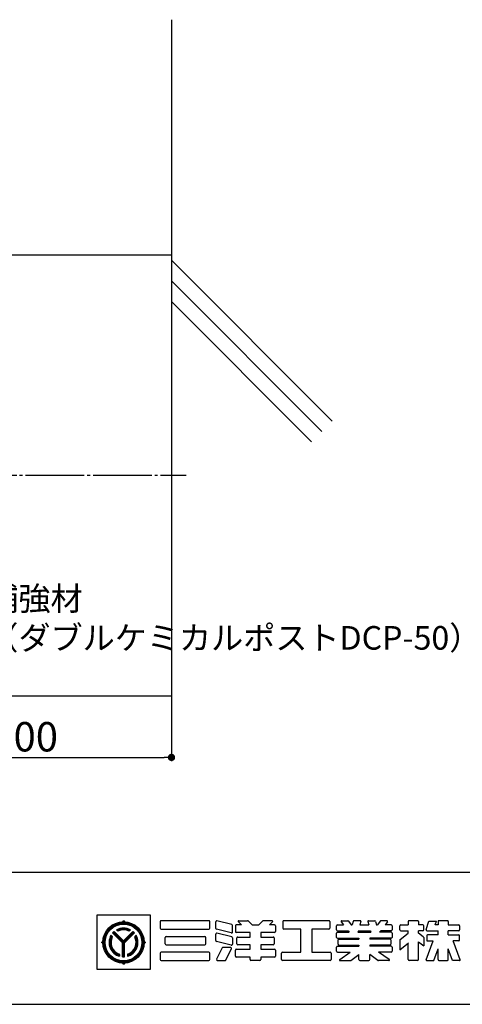
# Model space of a CAD drawing. Units: millimetres. Extents: x 2145 to 3345, y 1618 to 2413.
# Drawn here: x 2633 to 2784, y 1618 to 1953 of the extents above; entities that cross this region are included whole.
import ezdxf

# ---------------------------------------------------------------- set-up
doc = ezdxf.new("R2010")
doc.units = ezdxf.units.MM
doc.linetypes.add('CENTER', pattern=[23, 20, -1, 1, -1])
doc.styles.get("Standard").update_dxf_attribs({"font": 'arial.ttf'})
doc.dimstyles.new('ISO-25', dxfattribs={"dimtxt": 2.5, "dimasz": 2.5, "dimexe": 1.25, "dimexo": 0.625, "dimtad": 1, "dimtxsty": 'Standard', "dimcen": 2.5, "dimadec": 0, "dimazin": 0, "dimtfac": 1, "dimtmove": 0, "dimatfit": 3, "dimfxl": 1, "dimarcsym": 0})

# ---------------------------------------------------------------- blocks, each defined once
blk = doc.blocks.new('_DOT')
at = {"color": 0, "linetype": 'ByBlock'}
blk.add_line((-0.5, 0), (-1, 0), dxfattribs=at)
at = {"color": 0, "linetype": 'ByBlock', "const_width": 0.5}
blk.add_lwpolyline([(-0.25, 0, 1), (0.25, 0, 1)], format="xyb", close=True, dxfattribs=at)
blk = doc.blocks.new('*D155')
at = {"color": 0, "lineweight": -2, "transparency": 16777216}
for p, q in [((2585.09, 1759.55), (2585.09, 1700.6)), ((2685.09, 1729.76), (2685.09, 1700.6)), ((2587.59, 1701.85), (2682.59, 1701.85))]:
    blk.add_line(p, q, dxfattribs=at)
at = {"layer": 'Defpoints', "color": 0, "transparency": 16777216}
for p in [(2585.09, 1759.55), (2685.09, 1729.76), (2685.09, 1701.85)]:
    blk.add_point(p, dxfattribs=at)
at = {"color": 0, "lineweight": -2, "transparency": 16777216, "xscale": 2.5, "yscale": 2.5, "zscale": 2.5, "rotation": 180}
blk.add_blockref('_DOT', (2585.09, 1701.85), dxfattribs=at)
at = {"color": 0, "lineweight": -2, "transparency": 16777216, "xscale": 2.5, "yscale": 2.5, "zscale": 2.5}
blk.add_blockref('_DOT', (2685.09, 1701.85), dxfattribs=at)
at = {"color": 0, "transparency": 16777216, "insert": (2635.09, 1707.58), "char_height": 10, "attachment_point": 5}
blk.add_mtext('100', dxfattribs=at)

msp = doc.modelspace()

# ---------------------------------------------------------------- linework, layer by layer
at = {"linetype": 'Continuous'}
for p, q in [((2685.092, 1952.846), (2685.092, 1701.846)), ((2628.409, 1872.846), (2685.092, 1872.846)), ((2685.092, 1871.058), (2739.844, 1816.306)), ((2685.092, 1863.987), (2736.308, 1812.77)), ((2685.092, 1856.916), (2732.773, 1809.235)), ((2447.883, 1722.846), (2685.092, 1722.846)), ((2145.383, 1662.846), (3345.383, 1662.846)), ((2659.647, 1648.138), (2659.647, 1629.799)), ((2677.962, 1648.138), (2659.647, 1648.138)), ((2668.754, 1645.929), (2668.754, 1646.366)), ((2677.962, 1629.799), (2677.962, 1648.138)), ((2681.266, 1645.976), (2681.266, 1643.757)), ((2697.789, 1646.296), (2681.586, 1646.296)), ((2698.108, 1643.757), (2698.108, 1645.976)), ((2700.165, 1643.689), (2700.165, 1645.889)), ((2705.61, 1644.976), (2700.56, 1646.2)), ((2708.905, 1644.917), (2707.168, 1644.917)), ((2707.878, 1645.931), (2708.905, 1644.917)), ((2708.027, 1646.296), (2710.989, 1646.296)), ((2711.213, 1646.203), (2712.424, 1645.009)), ((2712.649, 1644.917), (2714.718, 1644.917)), ((2716.154, 1646.203), (2714.943, 1645.009)), ((2719.34, 1646.296), (2716.379, 1646.296)), ((2719.49, 1645.931), (2718.462, 1644.917)), ((2720.199, 1644.917), (2718.462, 1644.917)), ((2723.029, 1645.976), (2723.029, 1643.757)), ((2738.699, 1646.296), (2723.349, 1646.296)), ((2739.019, 1645.976), (2739.019, 1643.757)), ((2741.632, 1644.917), (2743.698, 1644.917)), ((2742.928, 1645.955), (2743.698, 1644.917)), ((2743.1, 1646.296), (2745.135, 1646.296)), ((2745.392, 1646.166), (2746.319, 1644.917)), ((2746.319, 1644.917), (2746.664, 1644.917)), ((2746.97, 1646.059), (2746.664, 1644.917)), ((2749.376, 1646.296), (2747.279, 1646.296)), ((2749.582, 1646.027), (2749.285, 1644.917)), ((2749.285, 1644.917), (2752.288, 1644.917)), ((2751.99, 1646.027), (2752.288, 1644.917)), ((2752.196, 1646.296), (2754.293, 1646.296)), ((2754.602, 1646.059), (2754.908, 1644.917)), ((2754.908, 1644.917), (2755.253, 1644.917)), ((2756.18, 1646.166), (2755.253, 1644.917)), ((2758.473, 1646.296), (2756.437, 1646.296)), ((2758.644, 1645.955), (2757.874, 1644.917)), ((2759.94, 1644.917), (2757.874, 1644.917)), ((2763.144, 1644.917), (2765.74, 1644.917)), ((2765.74, 1645.976), (2765.74, 1644.917)), ((2768.921, 1646.296), (2766.06, 1646.296)), ((2769.241, 1645.976), (2769.241, 1644.917)), ((2770.654, 1644.917), (2769.241, 1644.917)), ((2771.844, 1643.276), (2772.719, 1646.106)), ((2772.719, 1646.106), (2775.307, 1646.106)), ((2774.939, 1644.917), (2775.307, 1646.106)), ((2775.86, 1644.917), (2774.939, 1644.917)), ((2775.86, 1645.976), (2775.86, 1644.917)), ((2779.041, 1646.296), (2776.179, 1646.296)), ((2779.361, 1645.976), (2779.361, 1644.917)), ((2779.361, 1644.917), (2782.892, 1644.917)), ((2668.381, 1638.774), (2665.046, 1642.109)), ((2668.754, 1638.759), (2665.225, 1642.288)), ((2668.754, 1639.14), (2665.418, 1642.476)), ((2668.754, 1639.456), (2665.576, 1642.634)), ((2666.852, 1642.715), (2666.378, 1643.189)), ((2668.754, 1639.456), (2671.932, 1642.634)), ((2668.754, 1639.14), (2672.09, 1642.476)), ((2668.754, 1638.759), (2672.283, 1642.288)), ((2669.127, 1638.774), (2672.462, 1642.109)), ((2670.657, 1642.715), (2671.13, 1643.189)), ((2681.586, 1643.437), (2697.789, 1643.437)), ((2700.165, 1639.537), (2700.165, 1641.738)), ((2705.459, 1642.154), (2700.41, 1643.378)), ((2705.61, 1640.825), (2700.56, 1642.048)), ((2705.854, 1642.465), (2705.854, 1644.665)), ((2706.849, 1644.597), (2706.849, 1642.566)), ((2711.837, 1642.246), (2707.168, 1642.246)), ((2711.837, 1640.74), (2711.837, 1642.246)), ((2715.531, 1642.246), (2715.531, 1640.74)), ((2720.199, 1642.246), (2715.531, 1642.246)), ((2720.519, 1644.597), (2720.519, 1642.566)), ((2729.177, 1643.437), (2723.349, 1643.437)), ((2729.177, 1635.575), (2729.177, 1643.437)), ((2738.699, 1643.437), (2732.871, 1643.437)), ((2732.871, 1643.437), (2732.871, 1635.575)), ((2741.312, 1643.181), (2741.312, 1644.597)), ((2741.312, 1640.633), (2741.312, 1642.049)), ((2741.632, 1642.861), (2745.223, 1642.861)), ((2741.632, 1642.369), (2745.588, 1642.369)), ((2745.223, 1642.861), (2745.588, 1642.369)), ((2748.734, 1642.861), (2748.602, 1642.369)), ((2748.602, 1642.369), (2752.97, 1642.369)), ((2748.734, 1642.861), (2752.838, 1642.861)), ((2752.838, 1642.861), (2752.97, 1642.369)), ((2756.349, 1642.861), (2755.984, 1642.369)), ((2759.94, 1642.369), (2755.984, 1642.369)), ((2759.94, 1642.861), (2756.349, 1642.861)), ((2760.26, 1644.597), (2760.26, 1643.181)), ((2760.26, 1642.049), (2760.26, 1640.633)), ((2762.824, 1643.181), (2762.824, 1644.597)), ((2762.946, 1639.888), (2765.74, 1642.103)), ((2763.144, 1642.861), (2765.74, 1642.861)), ((2765.74, 1642.103), (2765.74, 1642.861)), ((2769.241, 1642.103), (2769.241, 1642.861)), ((2770.654, 1642.861), (2769.241, 1642.861)), ((2770.853, 1640.82), (2769.241, 1642.103)), ((2770.974, 1643.181), (2770.974, 1644.597)), ((2772.149, 1642.861), (2775.86, 1642.861)), ((2775.86, 1641.512), (2772.329, 1641.512)), ((2775.86, 1641.525), (2775.86, 1642.861)), ((2779.361, 1641.525), (2779.361, 1642.861)), ((2782.892, 1642.861), (2779.361, 1642.861)), ((2779.361, 1641.512), (2782.892, 1641.512)), ((2783.211, 1644.597), (2783.211, 1643.181)), ((2661.721, 1638.896), (2661.284, 1638.896)), ((2664.957, 1640.841), (2664.485, 1641.313)), ((2668.381, 1634.003), (2668.381, 1638.774)), ((2668.64, 1634.017), (2668.64, 1638.873)), ((2668.888, 1634.018), (2668.888, 1638.892)), ((2669.127, 1634.003), (2669.127, 1638.774)), ((2673.027, 1641.317), (2672.554, 1640.837)), ((2675.788, 1638.896), (2676.225, 1638.896)), ((2682.927, 1638.396), (2682.927, 1640.615)), ((2683.247, 1640.935), (2696.444, 1640.935)), ((2696.764, 1638.396), (2696.764, 1640.615)), ((2705.459, 1638.003), (2700.41, 1639.226)), ((2705.854, 1640.514), (2705.854, 1638.313)), ((2707.341, 1638.389), (2707.341, 1640.42)), ((2707.661, 1640.74), (2711.837, 1640.74)), ((2715.531, 1640.74), (2719.706, 1640.74)), ((2720.026, 1640.42), (2720.026, 1638.389)), ((2741.632, 1640.313), (2748.939, 1640.313)), ((2741.805, 1638.264), (2741.805, 1639.742)), ((2742.124, 1640.061), (2748.939, 1640.061)), ((2748.939, 1640.313), (2748.939, 1640.061)), ((2752.633, 1640.313), (2752.633, 1640.061)), ((2759.94, 1640.313), (2752.633, 1640.313)), ((2759.448, 1640.061), (2752.633, 1640.061)), ((2759.767, 1639.742), (2759.767, 1638.264)), ((2762.824, 1639.638), (2762.824, 1636.383)), ((2762.848, 1636.404), (2765.764, 1638.715)), ((2765.74, 1633.036), (2765.74, 1638.689)), ((2769.241, 1639.086), (2770.974, 1637.707)), ((2769.241, 1633.036), (2769.241, 1639.086)), ((2770.974, 1640.569), (2770.974, 1637.707)), ((2771.856, 1633.001), (2774.161, 1639.456)), ((2772.009, 1641.192), (2772.009, 1639.456)), ((2772.009, 1639.456), (2774.243, 1639.456)), ((2782.892, 1639.456), (2780.977, 1639.456)), ((2783.365, 1633.001), (2781.06, 1639.456)), ((2783.211, 1639.776), (2783.211, 1641.192)), ((2667.422, 1634.842), (2667.422, 1634.173)), ((2670.087, 1634.842), (2670.087, 1634.173)), ((2681.266, 1635.255), (2681.266, 1633.036)), ((2697.789, 1635.575), (2681.586, 1635.575)), ((2683.247, 1638.077), (2696.444, 1638.077)), ((2698.108, 1633.036), (2698.108, 1635.255)), ((2702.327, 1637.06), (2700.475, 1633.174)), ((2702.615, 1637.243), (2705.197, 1637.243)), ((2703.635, 1632.899), (2705.486, 1636.785)), ((2706.849, 1634.212), (2706.849, 1636.243)), ((2707.168, 1636.563), (2711.837, 1636.563)), ((2711.837, 1638.069), (2707.661, 1638.069)), ((2711.837, 1636.563), (2711.837, 1638.069)), ((2715.531, 1638.069), (2715.531, 1636.563)), ((2719.706, 1638.069), (2715.531, 1638.069)), ((2715.531, 1636.563), (2720.199, 1636.563)), ((2720.519, 1636.243), (2720.519, 1634.212)), ((2722.603, 1633.036), (2722.603, 1635.255)), ((2722.923, 1635.575), (2729.177, 1635.575)), ((2732.871, 1635.575), (2739.125, 1635.575)), ((2739.445, 1635.255), (2739.445, 1633.036)), ((2741.312, 1635.895), (2741.312, 1637.311)), ((2741.632, 1637.631), (2748.939, 1637.631)), ((2741.632, 1635.575), (2745.935, 1635.575)), ((2742.124, 1637.944), (2748.939, 1637.944)), ((2742.366, 1633.105), (2745.935, 1635.575)), ((2748.939, 1637.944), (2748.939, 1637.631)), ((2752.633, 1637.944), (2752.633, 1637.631)), ((2759.448, 1637.944), (2752.633, 1637.944)), ((2759.94, 1637.631), (2752.633, 1637.631)), ((2759.94, 1635.575), (2755.637, 1635.575)), ((2759.206, 1633.105), (2755.637, 1635.575)), ((2760.26, 1637.311), (2760.26, 1635.895)), ((2774.444, 1632.716), (2775.86, 1636.681)), ((2775.86, 1633.036), (2775.86, 1636.681)), ((2780.777, 1632.716), (2779.361, 1636.681)), ((2779.361, 1633.036), (2779.361, 1636.681)), ((2668.754, 1631.862), (2668.754, 1631.425)), ((2681.586, 1632.716), (2697.789, 1632.716)), ((2700.764, 1632.716), (2703.346, 1632.716)), ((2711.837, 1633.892), (2707.168, 1633.892)), ((2711.837, 1633.036), (2711.837, 1633.892)), ((2715.211, 1632.716), (2712.156, 1632.716)), ((2715.531, 1633.892), (2715.531, 1633.036)), ((2720.199, 1633.892), (2715.531, 1633.892)), ((2739.125, 1632.716), (2722.923, 1632.716)), ((2742.487, 1632.716), (2746.009, 1632.716)), ((2746.197, 1632.777), (2748.939, 1634.769)), ((2748.939, 1633.036), (2748.939, 1634.769)), ((2749.259, 1632.716), (2752.313, 1632.716)), ((2752.633, 1633.036), (2752.633, 1634.769)), ((2755.375, 1632.777), (2752.633, 1634.769)), ((2759.085, 1632.716), (2755.563, 1632.716)), ((2768.921, 1632.716), (2766.06, 1632.716)), ((2772.056, 1632.716), (2774.444, 1632.716)), ((2776.179, 1632.716), (2779.041, 1632.716)), ((2783.164, 1632.716), (2780.777, 1632.716)), ((2659.647, 1629.799), (2677.962, 1629.799)), ((2145.383, 1617.846), (3345.383, 1617.846))]:
    msp.add_line(p, q, dxfattribs=at)
at = {"linetype": 'CENTER'}
msp.add_line((2267.374, 1797.846), (2690.092, 1797.846), dxfattribs=at)
at = {"linetype": 'Continuous'}
for radius in [7.033, 6.811, 6.539, 6.267]:
    msp.add_circle((2668.754, 1638.896), radius, dxfattribs=at)
for centre, radius, start, end in [((2668.266, 1646.399), 0.49, 266.80894, 356.14563), ((2669.243, 1646.399), 0.49, 183.85435, 273.19104), ((2681.586, 1645.976), 0.32, 90, 180), ((2697.789, 1645.976), 0.32, 0, 90), ((2700.485, 1645.889), 0.32, 76.37804, 180), ((2705.534, 1644.665), 0.32, 0, 76.37804), ((2707.168, 1644.597), 0.32, 90, 180), ((2708.027, 1646.082), 0.213, 90, 225.39505), ((2710.989, 1645.976), 0.32, 45.39505, 90), ((2712.649, 1645.237), 0.32, 225.39505, 270), ((2714.718, 1645.237), 0.32, 270, 314.60493), ((2716.379, 1645.976), 0.32, 90, 134.60493), ((2719.34, 1646.082), 0.213, 314.60493, 90), ((2720.199, 1644.597), 0.32, 0, 90), ((2723.349, 1645.976), 0.32, 90, 180), ((2738.699, 1645.976), 0.32, 0, 90), ((2741.632, 1644.597), 0.32, 90, 180), ((2743.1, 1646.082), 0.213, 90, 216.55826), ((2745.135, 1645.976), 0.32, 36.55826, 90), ((2747.279, 1645.976), 0.32, 90, 164.99892), ((2749.376, 1646.082), 0.213, 344.99892, 90), ((2752.196, 1646.082), 0.213, 90, 195.00107), ((2754.293, 1645.976), 0.32, 15.00107, 90), ((2756.437, 1645.976), 0.32, 90, 143.44173), ((2758.473, 1646.082), 0.213, 323.44173, 90), ((2759.94, 1644.597), 0.32, 0, 90), ((2763.144, 1644.597), 0.32, 90, 180), ((2766.06, 1645.976), 0.32, 90, 180), ((2768.921, 1645.976), 0.32, 0, 90), ((2770.654, 1644.597), 0.32, 0, 90), ((2776.179, 1645.976), 0.32, 90, 180), ((2779.041, 1645.976), 0.32, 0, 90), ((2782.892, 1644.597), 0.32, 0, 90), ((2668.754, 1638.896), 4.907, 130.36989, 139.09166), ((2668.754, 1638.896), 4.907, 61.03636, 118.96362), ((2668.754, 1638.896), 4.687, 61.80864, 118.19135), ((2668.754, 1638.896), 4.457, 62.98235, 117.01764), ((2668.754, 1638.896), 4.267, 63.52107, 116.47891), ((2668.754, 1638.896), 4.907, 40.90833, 49.6301), ((2681.586, 1643.757), 0.32, 180, 270), ((2697.789, 1643.757), 0.32, 270, 0), ((2700.485, 1643.689), 0.32, 180, 256.37804), ((2700.485, 1641.738), 0.32, 76.37804, 180), ((2705.534, 1642.465), 0.32, 256.37804, 0), ((2707.168, 1642.566), 0.32, 180, 270), ((2720.199, 1642.566), 0.32, 270, 0), ((2723.349, 1643.757), 0.32, 180, 270), ((2738.699, 1643.757), 0.32, 270, 0), ((2741.632, 1643.181), 0.32, 180, 270), ((2741.632, 1642.049), 0.32, 90, 180), ((2759.94, 1643.181), 0.32, 270, 0), ((2759.94, 1642.049), 0.32, 0, 90), ((2763.144, 1643.181), 0.32, 180, 270), ((2770.654, 1643.181), 0.32, 270, 0), ((2772.149, 1643.181), 0.32, 162.81921, 270), ((2772.329, 1641.192), 0.32, 90, 180), ((2782.892, 1643.181), 0.32, 270, 0), ((2782.892, 1641.192), 0.32, 0, 90), ((2661.251, 1639.384), 0.49, 273.85435, 3.19104), ((2661.251, 1638.407), 0.49, 356.80894, 86.14563), ((2668.754, 1638.896), 4.907, 150.47852, 254.24274), ((2668.754, 1638.896), 4.669, 151.28676, 253.41913), ((2668.754, 1638.896), 4.462, 152.26309, 252.42404), ((2668.754, 1638.896), 4.267, 153.3452, 251.32092), ((2668.754, 1638.896), 4.907, 285.75725, 29.52147), ((2668.754, 1638.896), 4.669, 286.58086, 28.71323), ((2668.754, 1638.896), 4.446, 287.77196, 27.5446), ((2668.754, 1638.896), 4.267, 288.67906, 26.65479), ((2676.258, 1639.384), 0.49, 176.80894, 266.14563), ((2676.258, 1638.407), 0.49, 93.85435, 183.19104), ((2683.247, 1640.615), 0.32, 90, 180), ((2683.247, 1638.396), 0.32, 180, 270), ((2696.444, 1640.615), 0.32, 0, 90), ((2696.444, 1638.396), 0.32, 270, 0), ((2700.485, 1639.537), 0.32, 180, 256.37804), ((2705.534, 1638.313), 0.32, 256.37804, 0), ((2705.534, 1640.514), 0.32, 0, 76.37804), ((2707.661, 1640.42), 0.32, 90, 180), ((2707.661, 1638.389), 0.32, 180, 270), ((2719.706, 1640.42), 0.32, 0, 90), ((2719.706, 1638.389), 0.32, 270, 0), ((2741.632, 1640.633), 0.32, 180, 270), ((2742.124, 1639.742), 0.32, 90, 180), ((2742.124, 1638.264), 0.32, 180, 270), ((2759.448, 1639.742), 0.32, 0, 90), ((2759.448, 1638.264), 0.32, 270, 0), ((2759.94, 1640.633), 0.32, 270, 0), ((2763.144, 1639.638), 0.32, 128.39542, 180), ((2770.654, 1640.569), 0.32, 0, 51.47835), ((2782.892, 1639.776), 0.32, 270, 0), ((2681.586, 1635.255), 0.32, 90, 180), ((2697.789, 1635.255), 0.32, 0, 90), ((2702.615, 1636.923), 0.32, 90, 154.53247), ((2705.197, 1636.923), 0.32, 334.53665, 90), ((2707.168, 1636.243), 0.32, 90, 180), ((2720.199, 1636.243), 0.32, 0, 90), ((2722.923, 1635.255), 0.32, 90, 180), ((2739.125, 1635.255), 0.32, 0, 90), ((2741.632, 1637.311), 0.32, 90, 180), ((2741.632, 1635.895), 0.32, 180, 270), ((2759.94, 1637.311), 0.32, 0, 90), ((2759.94, 1635.895), 0.32, 270, 0), ((2668.266, 1631.392), 0.49, 3.85435, 93.19104), ((2668.754, 1638.896), 4.907, 265.63916, 274.36082), ((2669.243, 1631.392), 0.49, 86.80894, 176.14563), ((2681.586, 1633.036), 0.32, 180, 270), ((2697.789, 1633.036), 0.32, 270, 0), ((2700.764, 1633.036), 0.32, 154.53247, 270), ((2703.346, 1633.036), 0.32, 270, 334.53665), ((2707.168, 1634.212), 0.32, 180, 270), ((2712.156, 1633.036), 0.32, 180, 270), ((2715.211, 1633.036), 0.32, 270, 0), ((2720.199, 1634.212), 0.32, 270, 0), ((2722.923, 1633.036), 0.32, 180, 270), ((2739.125, 1633.036), 0.32, 270, 0), ((2742.487, 1632.93), 0.213, 124.68802, 270), ((2746.009, 1633.036), 0.32, 270, 305.98511), ((2749.259, 1633.036), 0.32, 180, 270), ((2752.313, 1633.036), 0.32, 270, 0), ((2755.563, 1633.036), 0.32, 234.01488, 270), ((2759.085, 1632.93), 0.213, 270, 55.31197), ((2766.06, 1633.036), 0.32, 180, 270), ((2768.921, 1633.036), 0.32, 270, 0), ((2772.056, 1632.93), 0.213, 160.34534, 270), ((2776.179, 1633.036), 0.32, 180, 270), ((2779.041, 1633.036), 0.32, 270, 0), ((2783.164, 1632.93), 0.213, 270, 19.65465)]:
    msp.add_arc(centre, radius, start, end, dxfattribs=at)

# ---------------------------------------------------------------- texts
at = {"insert": (2622.032, 1759.896), "char_height": 8.01562, "attachment_point": 1}
msp.add_mtext_dynamic_manual_height_columns('{\\fMS PGothic|b0|i0|c128|p50;補強材\\P（ダブルケミカルポストDCP-50）}', width=174.60611, gutter_width=40.078, heights=[0], dxfattribs=at)

# ---------------------------------------------------------------- dimensions: what is measured, and where the dimension line sits
dim = msp.add_linear_dim(base=(2685.092, 1701.846), p1=(2585.092, 1759.546), p2=(2685.092, 1729.759), dimstyle='ISO-25', override={"dimtxt": 10, "dimexo": 0, "dimblk1": 'DOT', "dimblk2": 'DOT', "dimsah": 1})
dim.commit()
dim.dimension.update_dxf_attribs({"geometry": '*D155', "text_midpoint": (2635.092, 1707.577)})

doc.saveas('drawing.dxf')
